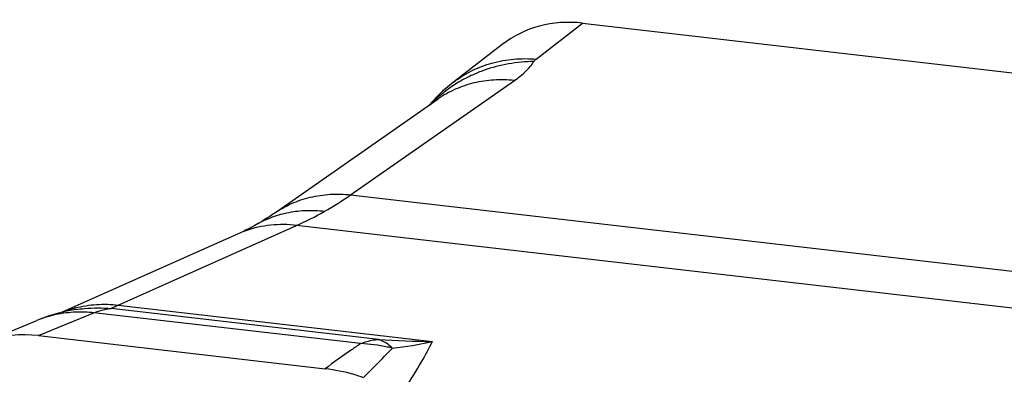
# Model space of a CAD drawing. Units: millimetres. Extents: x 0 to 420, y 0 to 297.
# Drawn here: x 188 to 205, y 278 to 285 of the extents above; entities that cross this region are included whole.
import ezdxf

# ---------------------------------------------------------------- set-up
doc = ezdxf.new("R2010")
doc.units = ezdxf.units.MM
doc.header["$LTSCALE"] = 23.1
doc.layers.add('608072162-000_CL', color=7, linetype='CONTINUOUS')

msp = doc.modelspace()

# ---------------------------------------------------------------- linework, layer by layer
at = {"layer": '608072162-000_CL', "color": 9, "linetype": 'CONTINUOUS'}
for p, q in [((196.6799, 283.8522), (197.4908, 284.4795)), ((193.4413, 281.4857), (196.2999, 283.4785)), ((193.4413, 281.4857), (215.8805, 278.8957)), ((189.3818, 279.5614), (192.4976, 280.9513)), ((214.9367, 278.3613), (192.4976, 280.9513)), ((189.3818, 279.5614), (194.8686, 278.9281)), ((187.9922, 279.0299), (188.9593, 279.4279)), ((193.6152, 278.8905), (188.9593, 279.4279)), ((193.9259, 278.9646), (189.2599, 279.5031))]:
    msp.add_line(p, q, dxfattribs=at)
at = {"layer": '608072162-000_CL', "color": 7, "linetype": 'CONTINUOUS'}
for p, q in [((197.4908, 284.4795), (213.9158, 282.5837)), ((196.0879, 284.108), (195.2364, 283.4494)), ((192.1097, 281.165), (194.9683, 283.1579)), ((194.9591, 283.2065), (194.8736, 283.1183)), ((194.8736, 283.1183), (194.8058, 283.0446)), ((191.4756, 280.8054), (188.4057, 279.4359)), ((188.6392, 279.4841), (188.6398, 279.4842)), ((187.0139, 278.9022), (187.9618, 279.2923)), ((187.9922, 279.0299), (192.994, 278.4526))]:
    msp.add_line(p, q, dxfattribs=at)
for points in [[(195.2364, 283.4494), (195.1386, 283.3704), (195.0475, 283.2906), (194.9591, 283.2065)], [(192.1097, 281.165), (192.0759, 281.1417), (192.0282, 281.1097), (191.98, 281.0782), (191.9311, 281.0474), (191.8816, 281.0172), (191.8315, 280.9876), (191.7958, 280.9671)], [(191.7958, 280.9671), (191.7661, 280.9505), (191.7174, 280.9239), (191.6681, 280.898), (191.6183, 280.8727), (191.5679, 280.8481), (191.5169, 280.8241), (191.4756, 280.8054)], [(188.3165, 279.414), (188.1623, 279.367), (188.0189, 279.3151), (187.9627, 279.2926)], [(188.6398, 279.4842), (188.4813, 279.4545), (188.3165, 279.414)]]:
    msp.add_lwpolyline(points, dxfattribs=at)
at = {"layer": '608072162-000_CL', "color": 9, "linetype": 'CONTINUOUS'}
for centre, radius, start, end in [((196.5355, 281.4086), 2.3711, 129.75756, 133.91635), ((195.6461, 282.3867), 1.0638, 137.3925, 141.33359), ((196.4994, 281.4471), 2.3182, 133.93283, 134.57243), ((190.2172, 286.0744), 5.6081, 299.52549, 305.09279), ((190.2625, 285.995), 5.5168, 293.9005, 299.52297), ((192.2099, 279.1675), 1.7948, 109.57078, 114.14855), ((189.0963, 277.7707), 1.8019, 104.90639, 112.11583), ((188.727, 277.3388), 2.102, 83.65526, 92.30253), ((193.4317, 275.5904), 3.3052, 78.58725, 86.81729), ((194.8642, 291.0457), 12.1176, 265.55818, 270.02071), ((193.7472, 283.5427), 4.7489, 275.0897, 283.65944), ((193.4207, 275.5337), 3.363, 77.15324, 78.59492)]:
    msp.add_arc(centre, radius, start, end, dxfattribs=at)
at = {"layer": '608072162-000_CL', "color": 7, "linetype": 'CONTINUOUS'}
for centre, major_axis, ratio, start_param, end_param in [((197.6945, 281.8109), (-1.3999, 2.4356), 0.803695, -0.5360609, 0.1101794), ((188.1847, 276.3562), (-1.3615, 2.4543), 0.805205, -0.5229777, 0.2611394)]:
    msp.add_ellipse(centre, major_axis=major_axis, ratio=ratio, start_param=start_param, end_param=end_param, dxfattribs=at)
at = {"layer": '608072162-000_CL', "color": 9, "linetype": 'CONTINUOUS'}
for points, knots in [([(195.237, 283.4492), (195.3355, 283.5252), (195.5497, 283.6599), (195.9072, 283.7961), (196.2894, 283.8628), (196.5501, 283.8631), (196.6799, 283.8522)], [0, 0, 0, 0, 0.2437905, 0.4920568, 0.7447423, 1, 1, 1, 1]), ([(196.6392, 283.8097), (196.6416, 283.8134), (196.6531, 283.8294), (196.6679, 283.8429), (196.68, 283.8522)], [0, 0, 0, 0, 0.2242923, 1, 1, 1, 1]), ([(196.6392, 283.8097), (196.492, 283.8082), (196.1969, 283.7809), (195.8385, 283.6884), (195.5656, 283.5786), (195.3079, 283.4465), (195.1291, 283.3229), (195.0191, 283.2314)], [0, 0, 0, 0, 0.2520539, 0.5048468, 0.6304572, 0.7550544, 1, 1, 1, 1]), ([(196.2999, 283.4785), (196.3706, 283.5279), (196.4956, 283.6269), (196.6003, 283.7485), (196.6392, 283.8097)], [0, 0, 0, 0, 0.5430853, 1, 1, 1, 1]), ([(196.2999, 283.4785), (196.1815, 283.491), (195.9439, 283.4969), (195.5936, 283.4472), (195.263, 283.3365), (195.0622, 283.2227), (194.969, 283.1578)], [0, 0, 0, 0, 0.255493, 0.5079437, 0.7559888, 1, 1, 1, 1]), ([(192.11, 281.1646), (192.2033, 281.2296), (192.4041, 281.3435), (192.7349, 281.4543), (193.0852, 281.504), (193.323, 281.4981), (193.4413, 281.4857)], [0, 0, 0, 0, 0.2440091, 0.492053, 0.7445044, 1, 1, 1, 1]), ([(192.981, 281.1945), (192.8783, 281.2064), (192.6714, 281.2151), (192.3642, 281.1822), (192.0682, 281.1022), (191.8836, 281.0165), (191.7961, 280.9667)], [0, 0, 0, 0, 0.253069, 0.5045618, 0.7534966, 1, 1, 1, 1]), ([(192.4976, 280.9513), (192.3483, 280.9697), (192.0457, 280.9735), (191.7496, 280.9087), (191.6087, 280.8586)], [0, 0, 0, 0, 0.5015118, 1, 1, 1, 1]), ([(188.6328, 279.5121), (188.754, 279.5444), (189.004, 279.5844), (189.2568, 279.5768), (189.3818, 279.5614)], [0, 0, 0, 0, 0.4989483, 1, 1, 1, 1]), ([(189.2599, 279.5031), (189.2645, 279.5068), (189.2779, 279.5145), (189.3033, 279.5272), (189.3391, 279.5433), (189.3665, 279.555), (189.3818, 279.5614)], [0, 0, 0, 0, 0.1307158, 0.3408865, 0.6307526, 1, 1, 1, 1]), ([(188.6426, 279.4391), (188.5262, 279.4344), (188.2941, 279.4057), (188.0703, 279.3369), (187.9629, 279.2926)], [0, 0, 0, 0, 0.5005868, 1, 1, 1, 1]), ([(188.6398, 279.4836), (188.6916, 279.4918), (188.8971, 279.5177), (189.1059, 279.518), (189.2599, 279.5031)], [0, 0, 0, 0, 0.2528105, 1, 1, 1, 1]), ([(188.9593, 279.4279), (188.9846, 279.4381), (189.0818, 279.4737), (189.184, 279.4964), (189.2599, 279.5031)], [0, 0, 0, 0, 0.2637022, 1, 1, 1, 1]), ([(193.6152, 278.8905), (193.5626, 278.8542), (193.3545, 278.7097), (193.1479, 278.563), (192.994, 278.4526)], [0, 0, 0, 0, 0.2523022, 1, 1, 1, 1]), ([(193.6152, 278.8905), (193.6408, 278.9008), (193.7412, 278.937), (193.847, 278.9586), (193.9259, 278.9646)], [0, 0, 0, 0, 0.258277, 1, 1, 1, 1]), ([(194.1685, 278.8125), (194.1496, 278.8308), (194.0782, 278.8946), (193.9926, 278.9445), (193.9259, 278.9646)], [0, 0, 0, 0, 0.2740757, 1, 1, 1, 1]), ([(194.3993, 278.1248), (194.4965, 278.2717), (194.6626, 278.5339), (194.8115, 278.8067), (194.8686, 278.9281)], [0, 0, 0, 0, 0.5675422, 1, 1, 1, 1]), ([(193.6634, 278.2965), (193.7112, 278.3443), (193.8811, 278.5151), (194.0497, 278.6872), (194.1697, 278.8122)], [0, 0, 0, 0, 0.280606, 1, 1, 1, 1])]:
    msp.add_open_spline(points, degree=3, knots=knots, dxfattribs=at)
at = {"layer": '608072162-000_CL', "color": 7, "linetype": 'CONTINUOUS'}
msp.add_open_spline([(193.6647, 278.2961), (193.6095, 278.3156), (193.3908, 278.3862), (193.1642, 278.433), (192.994, 278.4526)], degree=3, knots=[0, 0, 0, 0, 0.2545825, 1, 1, 1, 1], dxfattribs=at)

doc.saveas('drawing.dxf')
